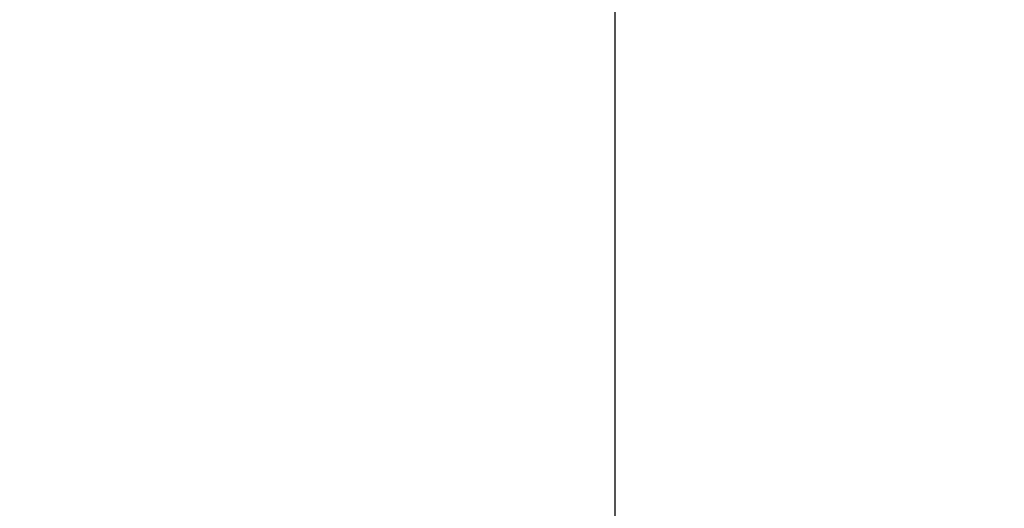
# Model space of a CAD drawing. Units: millimetres. Extents: x -16 to 357, y 593 to 749.
# Drawn here: x 139 to 147, y 616 to 620 of the extents above; entities that cross this region are included whole.
import ezdxf

# ---------------------------------------------------------------- set-up
doc = ezdxf.new("R2010")
doc.units = ezdxf.units.MM
doc.layers.add('matmenys', color=7, linetype='Continuous', lineweight=20)
doc.styles.get("Standard").update_dxf_attribs({"font": 'arial.ttf', "height": 2.5})
doc.dimstyles.new('ISO-25', dxfattribs={"dimtxt": 3.5, "dimasz": 4, "dimexe": 1.25, "dimexo": 0, "dimtad": 1, "dimlfac": 0.25, "dimdsep": 46, "dimtxsty": 'Standard', "dimcen": 2.5, "dimadec": 0, "dimazin": 0, "dimtfac": 1, "dimtmove": 0, "dimatfit": 2, "dimfxl": 1.25, "dimarcsym": 0})

# ---------------------------------------------------------------- blocks, each defined once
blk = doc.blocks.new('*D158')
at = {"layer": 'Defpoints', "color": 0, "transparency": 16777216}
for p in [(150.1596, 648.9459), (144.1596, 620.4686), (150.1596, 607.0655)]:
    blk.add_point(p, dxfattribs=at)
at = {"layer": 'matmenys', "color": 0, "lineweight": -2, "transparency": 16777216}
for p, q in [((150.1596, 648.9459), (150.1596, 605.8155)), ((144.1596, 620.4686), (144.1596, 605.8155)), ((141.6596, 607.0655), (139.1596, 607.0655)), ((144.1596, 607.0655), (150.1596, 607.0655)), ((152.6596, 607.0655), (158.7206, 607.0655))]:
    blk.add_line(p, q, dxfattribs=at)
at = {"layer": 'matmenys', "color": 0, "transparency": 16777216}
for points in [[(141.6596, 607.4822), (141.6596, 606.6489), (144.1596, 607.0655)], [(152.6596, 607.4822), (152.6596, 606.6489), (150.1596, 607.0655)]]:
    blk.add_solid(points, dxfattribs=at)
at = {"layer": 'matmenys', "color": 0, "transparency": 16777216, "insert": (156.9401, 609.4775), "char_height": 2.5, "attachment_point": 5}
blk.add_mtext('{\\H1.4x;6}', dxfattribs=at)

msp = doc.modelspace()

# ---------------------------------------------------------------- dimensions: what is measured, and where the dimension line sits
at = {"layer": 'matmenys'}
dim = msp.add_linear_dim(base=(150.1596, 607.0655), p1=(144.1596, 620.4686), p2=(150.1596, 648.9459), text='{\\H1.4x;<>}', dimstyle='ISO-25', override={"dimtxt": 2.5, "dimasz": 2.5, "dimlfac": 1, "dimfxl": 0.18}, dxfattribs=at)
dim.commit()
dim.dimension.update_dxf_attribs({"geometry": '*D158', "text_midpoint": (156.9401, 607.0655), "dimtype": 160})

doc.saveas('drawing.dxf')
